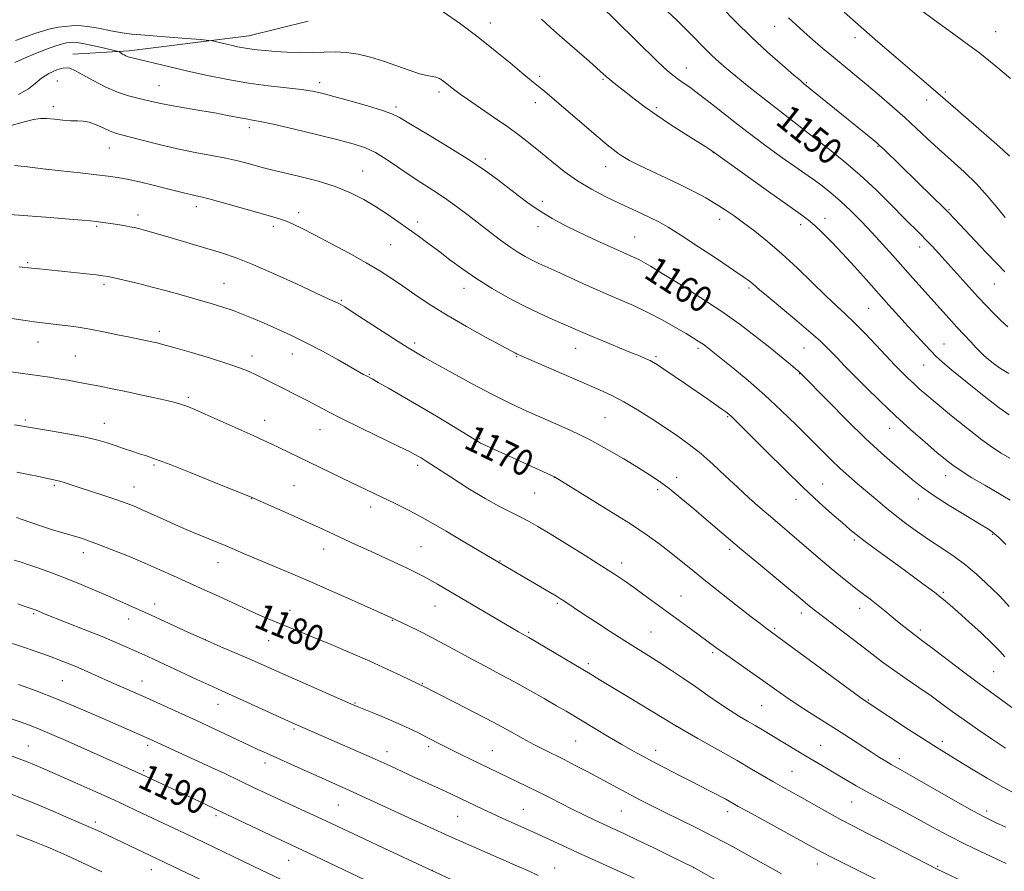
# Model space of a CAD drawing. Extents: x 2177300 to 2180200, y 342300 to 345200.
# Drawn here: x 2179581 to 2179882, y 344182 to 344443 of the extents above; entities that cross this region are included whole.
import ezdxf

# ---------------------------------------------------------------- set-up
doc = ezdxf.new("R2010")
doc.units = 0
doc.header["$MEASUREMENT"] = 0
for name, color, linetype, lineweight in [('DTM HARD BREAKLINE', 7, 'Continuous', 0), ('DTM SPOT ELEVATION', 2, 'Continuous', 13), ('INDEX CONTOUR', 41, 'Continuous', 13), ('INDEX CONTOUR LABEL', 244, 'Continuous', 0), ('INTERMEDIATE CONTOUR', 44, 'Continuous', 0)]:
    doc.layers.add(name, color=color, linetype=linetype, lineweight=lineweight)
doc.styles.add('Style-ITALICS', font='ITALICS.shx')

msp = doc.modelspace()

# ---------------------------------------------------------------- linework, layer by layer
at = {"layer": 'DTM HARD BREAKLINE'}
msp.add_polyline3d([(2179597.36, 344432.43, 1161.45), (2179614.6, 344433.4, 1159.68), (2179651.28, 344437.98, 1157.25), (2179669.4, 344442.49, 1156.28)], dxfattribs=at)
at = {"layer": 'DTM SPOT ELEVATION'}
for p in [(2179725.17, 344441.9, 1155.37), (2179812.17, 344440.89, 1146.75), (2179879.79, 344439.33, 1141.13), (2179836.69, 344437.48, 1144.52), (2179785.08, 344428.15, 1151.33), (2179592.68, 344424.18, 1162.9), (2179623.82, 344422.78, 1161.15), (2179672.97, 344423.66, 1159.54), (2179740.23, 344425.59, 1155.69), (2179759.57, 344424.69, 1154.18), (2179821.85, 344423.7, 1147.87), (2179709.43, 344420.85, 1158.4), (2179864.36, 344420.84, 1143.75), (2179738.9, 344417.56, 1156.56), (2179858.65, 344418.33, 1144.57), (2179591.4, 344416.33, 1163.53), (2179696.31, 344416.24, 1159.67), (2179775.92, 344416.03, 1153.73), (2179651.44, 344409.93, 1162.44), (2179819.25, 344407.88, 1150.41), (2179608.53, 344403.65, 1164.81), (2179793.33, 344402.24, 1154.04), (2179843.77, 344404.18, 1148.1), (2179723.61, 344400.31, 1159.63), (2179686.09, 344396.67, 1163.18), (2179760.47, 344397.99, 1156.67), (2179741.05, 344387.41, 1159.54), (2179635.24, 344385.73, 1166.5), (2179666.47, 344383.91, 1165.52), (2179865.51, 344384.86, 1147.87), (2179617.38, 344383.13, 1167.52), (2179702.89, 344381.03, 1163.58), (2179795.26, 344381.88, 1156.55), (2179827.58, 344382.13, 1153.45), (2179604.65, 344379.73, 1168.2), (2179658.75, 344379.68, 1166.41), (2179739.76, 344379.56, 1160.54), (2179820.05, 344380.21, 1154.47), (2179769.35, 344376.41, 1159.15), (2179694.64, 344374.05, 1164.9), (2179856.49, 344373.35, 1150.56), (2179583.62, 344368.64, 1169.8), (2179606.96, 344361.95, 1170.32), (2179643.61, 344362.31, 1169.13), (2179717.05, 344360.73, 1164.6), (2179804.28, 344360.79, 1158.28), (2179879.34, 344362.02, 1148.85), (2179679.54, 344357.02, 1167.85), (2179840.91, 344354.63, 1154.96), (2179623.84, 344347.62, 1171.56), (2179586.71, 344344.27, 1172.74), (2179701.99, 344344.01, 1167.66), (2179751.25, 344342.41, 1164.76), (2179788.71, 344342.36, 1162.33), (2179821.07, 344342.52, 1158.92), (2179863.93, 344343.71, 1153.16), (2179598.21, 344340.03, 1173.07), (2179652.22, 344340.03, 1171.46), (2179664.56, 344340.64, 1170.71), (2179733.23, 344339.86, 1166.1), (2179775.81, 344339.86, 1163.75), (2179857.69, 344337.31, 1154.86), (2179688.09, 344334.46, 1169.88), (2179819.77, 344334.63, 1160.06), (2179632.72, 344327.37, 1173.71), (2179582.84, 344320.4, 1175.73), (2179656.07, 344320.33, 1173.35), (2179760.19, 344321.15, 1167.01), (2179797.75, 344321.41, 1164.15), (2179607.02, 344319.4, 1175.33), (2179673.01, 344317.45, 1172.77), (2179847.29, 344317.9, 1158.7), (2179721.85, 344314.68, 1169.86), (2179622.24, 344306.61, 1176.23), (2179702.94, 344306.6, 1172.36), (2179744.69, 344302.87, 1170.02), (2179782.15, 344302.88, 1167.47), (2179864.5, 344303.37, 1158.63), (2179591.79, 344300.39, 1178.23), (2179616.08, 344299.97, 1177.27), (2179665.09, 344300.37, 1174.99), (2179776.37, 344299.15, 1168.34), (2179826.78, 344300.89, 1163.17), (2179652.15, 344296.38, 1176.03), (2179738.74, 344298.04, 1170.93), (2179818.66, 344296.11, 1164.64), (2179856.06, 344296.22, 1160.6), (2179688.58, 344293.84, 1174.5), (2179878.85, 344285.45, 1160.12), (2179703.96, 344281.69, 1175.03), (2179836.51, 344283.69, 1164.25), (2179600.59, 344279.82, 1180.56), (2179674.13, 344280.99, 1176.65), (2179798.34, 344280.82, 1168.33), (2179641.79, 344276.77, 1178.69), (2179728.09, 344277.32, 1173.92), (2179765.32, 344276.61, 1171.49), (2179783.48, 344266.51, 1171.13), (2179863.7, 344267.69, 1163.77), (2179622.4, 344264.06, 1181.43), (2179708.2, 344263.5, 1176.81), (2179745.62, 344264.27, 1174.23), (2179585.43, 344261.16, 1184.2), (2179663.87, 344262.2, 1179.33), (2179820.27, 344261.32, 1168.5), (2179838.14, 344262.74, 1166.63), (2179614.5, 344259.47, 1182.63), (2179695.14, 344259.09, 1178.08), (2179736.83, 344255.45, 1175.81), (2179774.29, 344255.5, 1173.09), (2179812.12, 344256.67, 1169.78), (2179856.74, 344256.13, 1165.63), (2179637.9, 344253.19, 1181.97), (2179657.32, 344252.91, 1180.8), (2179793.13, 344249.21, 1172.27), (2179755.09, 344245.86, 1175.65), (2179879.12, 344243.42, 1165.03), (2179594.24, 344240.65, 1186.97), (2179618.57, 344240.55, 1185.26), (2179704.32, 344239.84, 1179.9), (2179641.85, 344233.4, 1184.69), (2179683.74, 344233.77, 1181.89), (2179808.19, 344233, 1172.96), (2179840.83, 344234.75, 1169.87), (2179665.09, 344225.85, 1184.24), (2179782.02, 344226.64, 1176), (2179620.32, 344220.8, 1188.37), (2179751.2, 344222.18, 1178.93), (2179826.16, 344220.8, 1173.14), (2179863.43, 344222.1, 1169.55), (2179583.83, 344220.61, 1191.16), (2179693.57, 344218.95, 1183.4), (2179706.23, 344220.47, 1182.35), (2179725.78, 344219.23, 1181.14), (2179775.7, 344219.27, 1177.44), (2179656.16, 344215.46, 1186.5), (2179850.27, 344216.79, 1171.49), (2179619.05, 344213.05, 1189.77), (2179817.4, 344212.92, 1175.04), (2179835.69, 344203.51, 1174.87), (2179678.59, 344202.59, 1186.93), (2179735.26, 344201.25, 1183.12), (2179765.2, 344200.75, 1180.93), (2179797.71, 344200.57, 1178.5), (2179877, 344200.72, 1171.58), (2179604.31, 344197.39, 1193.61), (2179641.24, 344199.28, 1190.33), (2179715.12, 344199.1, 1184.88), (2179663.49, 344185.69, 1190.82), (2179621.4, 344182.79, 1194.7), (2179707.38, 344182.55, 1187.99), (2179744.81, 344183.31, 1185.29), (2179787.39, 344183.39, 1182.02), (2179825.16, 344184.52, 1178.67), (2179861.99, 344183.77, 1175.86)]:
    msp.add_point(p, dxfattribs=at)
at = {"layer": 'INDEX CONTOUR'}
for points in [[(2179883.491, 344348.958, 1150), (2179881.304, 344350.912, 1150), (2179879.191, 344352.984, 1150), (2179876.946, 344355.333, 1150), (2179874.34, 344358.164, 1150), (2179862.389, 344371.35, 1150), (2179860.312, 344373.598, 1150), (2179858.506, 344375.499, 1150), (2179856.751, 344377.284, 1150), (2179851.794, 344382.261, 1150), (2179847.877, 344386.225, 1150), (2179843.202, 344390.84, 1150), (2179838.213, 344395.498, 1150), (2179833.336, 344399.674, 1150), (2179828.933, 344403.189, 1150), (2179822.786, 344407.93, 1150), (2179819.048, 344410.875, 1150), (2179811.15, 344417.007, 1150), (2179807.528, 344419.857, 1150), (2179803.768, 344422.849, 1150), (2179800.301, 344425.65, 1150), (2179797.448, 344428.016, 1150), (2179795.081, 344430.071, 1150), (2179792.96, 344432.031, 1150), (2179790.885, 344434.069, 1150), (2179786.687, 344438.329, 1150), (2179784.523, 344440.479, 1150), (2179782.27, 344442.67, 1150), (2179774.869, 344449.75, 1150)], [(2179882.91, 344282.33, 1160), (2179880.737, 344284.464, 1160), (2179879.177, 344285.835, 1160), (2179877.507, 344286.996, 1160), (2179874.826, 344288.629, 1160), (2179870.575, 344291.2, 1160), (2179865.557, 344294.29, 1160), (2179860.918, 344297.258, 1160), (2179857.487, 344299.649, 1160), (2179854.828, 344301.726, 1160), (2179852.186, 344303.936, 1160), (2179848.923, 344306.688, 1160), (2179844.859, 344310.235, 1160), (2179839.929, 344314.795, 1160), (2179834.252, 344320.354, 1160), (2179828.679, 344325.984, 1160), (2179820.051, 344334.813, 1160), (2179819.537, 344335.262, 1160), (2179818.397, 344336.218, 1160), (2179816.38, 344337.887, 1160), (2179813.569, 344340.19, 1160), (2179810.132, 344342.981, 1160), (2179806.171, 344346.143, 1160), (2179801.533, 344349.674, 1160), (2179796.003, 344353.605, 1160), (2179789.578, 344357.861, 1160), (2179783.124, 344361.958, 1160), (2179777.718, 344365.309, 1160), (2179774.144, 344367.494, 1160), (2179771.991, 344368.763, 1160), (2179770.551, 344369.532, 1160), (2179769.163, 344370.187, 1160), (2179764.705, 344372.171, 1160), (2179760.955, 344373.878, 1160), (2179756.527, 344375.931, 1160), (2179752.014, 344378.066, 1160), (2179747.884, 344380.094, 1160), (2179744.11, 344382.097, 1160), (2179740.543, 344384.234, 1160), (2179737.066, 344386.61, 1160), (2179733.694, 344389.127, 1160), (2179730.472, 344391.633, 1160), (2179727.328, 344394.062, 1160), (2179723.711, 344396.686, 1160), (2179718.953, 344399.86, 1160), (2179712.74, 344403.743, 1160), (2179706.183, 344407.724, 1160), (2179700.747, 344410.996, 1160), (2179697.391, 344413.001, 1160), (2179695.05, 344414.172, 1160), (2179692.148, 344415.186, 1160), (2179687.59, 344416.554, 1160), (2179682.189, 344418.101, 1160), (2179677.236, 344419.48, 1160), (2179673.628, 344420.435, 1160), (2179670.695, 344421.063, 1160), (2179667.369, 344421.549, 1160), (2179657.285, 344422.699, 1160), (2179651.155, 344423.536, 1160), (2179644.846, 344424.621, 1160), (2179638.596, 344425.88, 1160), (2179632.607, 344427.21, 1160), (2179627.098, 344428.501, 1160), (2179615.125, 344431.395, 1160), (2179614.319, 344431.625, 1160), (2179613.656, 344431.88, 1160), (2179613.068, 344432.164, 1160), (2179612.565, 344432.452, 1160), (2179612.157, 344432.716, 1160), (2179611.64, 344433.101, 1160), (2179611.451, 344433.207, 1160), (2179610.858, 344433.37, 1160), (2179606.658, 344434.365, 1160), (2179603.407, 344435.103, 1160), (2179600.465, 344435.711, 1160), (2179598.485, 344436.012, 1160), (2179597.268, 344436.069, 1160), (2179596.403, 344435.999, 1160), (2179595.496, 344435.877, 1160), (2179594.208, 344435.586, 1160), (2179592.221, 344434.965, 1160), (2179589.351, 344433.913, 1160), (2179585.967, 344432.576, 1160), (2179582.579, 344431.164, 1160), (2179579.621, 344429.849, 1160)], [(2179886.429, 344205.718, 1170), (2179881.942, 344208.017, 1170), (2179877.12, 344210.772, 1170), (2179872.336, 344213.661, 1170), (2179868.139, 344216.245, 1170), (2179861.766, 344220.143, 1170), (2179858.032, 344222.505, 1170), (2179853.092, 344225.716, 1170), (2179840.773, 344233.844, 1170), (2179838.516, 344235.418, 1170), (2179834.987, 344237.989, 1170), (2179809.275, 344256.901, 1170), (2179807.699, 344258.107, 1170), (2179804.955, 344260.232, 1170), (2179800.777, 344263.484, 1170), (2179795.826, 344267.363, 1170), (2179790.994, 344271.191, 1170), (2179786.96, 344274.443, 1170), (2179783.557, 344277.212, 1170), (2179780.404, 344279.746, 1170), (2179777.096, 344282.298, 1170), (2179773.129, 344285.153, 1170), (2179767.976, 344288.607, 1170), (2179761.447, 344292.757, 1170), (2179754.71, 344296.931, 1170), (2179744.728, 344303.017, 1170), (2179722.863, 344313.048, 1170), (2179722.185, 344313.383, 1170), (2179721.571, 344313.731, 1170), (2179713.868, 344318.435, 1170), (2179708.698, 344321.56, 1170), (2179703.242, 344324.813, 1170), (2179698.218, 344327.747, 1170), (2179693.997, 344330.165, 1170), (2179690.86, 344331.931, 1170), (2179688.959, 344332.982, 1170), (2179687.225, 344333.913, 1170), (2179686.383, 344334.382, 1170), (2179678.564, 344338.831, 1170), (2179673.826, 344341.455, 1170), (2179668.825, 344344.093, 1170), (2179664.093, 344346.402, 1170), (2179659.782, 344348.363, 1170), (2179655.948, 344350.035, 1170), (2179652.598, 344351.477, 1170), (2179649.531, 344352.746, 1170), (2179646.496, 344353.899, 1170), (2179643.266, 344354.991, 1170), (2179639.709, 344356.088, 1170), (2179635.716, 344357.254, 1170), (2179631.24, 344358.53, 1170), (2179626.476, 344359.85, 1170), (2179621.677, 344361.125, 1170), (2179617.117, 344362.266, 1170), (2179613.137, 344363.213, 1170), (2179610.093, 344363.908, 1170), (2179608.136, 344364.328, 1170), (2179606.58, 344364.587, 1170), (2179604.532, 344364.829, 1170), (2179587.065, 344366.652, 1170), (2179584.775, 344366.907, 1170), (2179581.013, 344367.355, 1170)], [(2179814.244, 344181.552, 1180), (2179810.039, 344183.874, 1180), (2179805.021, 344186.666, 1180), (2179799.446, 344189.733, 1180), (2179793.732, 344192.783, 1180), (2179788.252, 344195.573, 1180), (2179783.179, 344198.067, 1180), (2179778.646, 344200.276, 1180), (2179774.727, 344202.229, 1180), (2179771.266, 344204.003, 1180), (2179768.054, 344205.689, 1180), (2179754.746, 344212.795, 1180), (2179751.133, 344214.693, 1180), (2179747.683, 344216.468, 1180), (2179741.535, 344219.547, 1180), (2179738.474, 344221.136, 1180), (2179735.115, 344222.971, 1180), (2179731.151, 344225.162, 1180), (2179726.253, 344227.806, 1180), (2179720.345, 344230.893, 1180), (2179714.354, 344233.965, 1180), (2179703.956, 344239.259, 1180), (2179703.672, 344239.385, 1180), (2179702.876, 344239.759, 1180), (2179697.966, 344242.131, 1180), (2179693.626, 344244.186, 1180), (2179688.323, 344246.603, 1180), (2179682.377, 344249.188, 1180), (2179676.405, 344251.702, 1180), (2179671.094, 344253.889, 1180), (2179666.933, 344255.575, 1180), (2179660.673, 344258.096, 1180), (2179657.66, 344259.343, 1180), (2179654.489, 344260.7, 1180), (2179651.141, 344262.192, 1180), (2179647.635, 344263.812, 1180), (2179640.816, 344267.01, 1180), (2179637.808, 344268.379, 1180), (2179631.757, 344271.089, 1180), (2179628.167, 344272.721, 1180), (2179624.064, 344274.571, 1180), (2179619.443, 344276.593, 1180), (2179614.404, 344278.709, 1180), (2179609.469, 344280.712, 1180), (2179605.268, 344282.361, 1180), (2179602.236, 344283.492, 1180), (2179600.052, 344284.235, 1180), (2179598.2, 344284.792, 1180), (2179596.226, 344285.349, 1180), (2179593.922, 344286.01, 1180), (2179591.145, 344286.86, 1180), (2179587.872, 344287.932, 1180), (2179584.582, 344289.049, 1180), (2179581.88, 344289.983, 1180), (2179580.132, 344290.57, 1180)], [(2179693.337, 344176.536, 1190), (2179669.438, 344187.915, 1190), (2179659.599, 344192.548, 1190), (2179640.891, 344201.447, 1190), (2179634.24, 344204.54, 1190), (2179618.352, 344212.016, 1190), (2179595.025, 344222.45, 1190), (2179591.02, 344224.2, 1190), (2179587.384, 344225.722, 1190), (2179584.162, 344226.978, 1190), (2179581.262, 344228.035, 1190), (2179575.939, 344229.894, 1190)]]:
    msp.add_polyline3d(points, dxfattribs=at)
at = {"layer": 'INTERMEDIATE CONTOUR'}
for points in [[(2179883.755, 344334.649, 1152), (2179881.22, 344336.159, 1152), (2179879.104, 344337.686, 1152), (2179877.43, 344339.059, 1152), (2179876.166, 344340.18, 1152), (2179875.056, 344341.253, 1152), (2179873.793, 344342.559, 1152), (2179872.138, 344344.31, 1152), (2179870.136, 344346.456, 1152), (2179867.901, 344348.88, 1152), (2179865.525, 344351.487, 1152), (2179854.449, 344363.816, 1152), (2179848.28, 344370.734, 1152), (2179845.146, 344374.22, 1152), (2179841.95, 344377.705, 1152), (2179838.683, 344381.154, 1152), (2179835.422, 344384.445, 1152), (2179832.261, 344387.427, 1152), (2179829.294, 344389.984, 1152), (2179826.618, 344392.104, 1152), (2179824.326, 344393.8, 1152), (2179822.425, 344395.143, 1152), (2179818.293, 344397.999, 1152), (2179815.338, 344400.088, 1152), (2179812.061, 344402.437, 1152), (2179808.985, 344404.67, 1152), (2179806.442, 344406.551, 1152), (2179803.994, 344408.418, 1152), (2179801.009, 344410.749, 1152), (2179792.813, 344417.197, 1152), (2179788.96, 344420.18, 1152), (2179786.141, 344422.285, 1152), (2179784.18, 344423.679, 1152), (2179782.716, 344424.691, 1152), (2179781.403, 344425.636, 1152), (2179779.993, 344426.767, 1152), (2179778.26, 344428.315, 1152), (2179776.032, 344430.45, 1152), (2179770.303, 344436.073, 1152), (2179763.295, 344442.872, 1152), (2179759.235, 344446.902, 1152)], [(2179882.53, 344365.776, 1148), (2179880.274, 344368.103, 1148), (2179876.86, 344371.711, 1148), (2179867.164, 344382.037, 1148), (2179865.437, 344383.84, 1148), (2179863.477, 344385.804, 1148), (2179860.668, 344388.557, 1148), (2179845.593, 344403.202, 1148), (2179844.347, 344404.392, 1148), (2179843.4, 344405.23, 1148), (2179842.12, 344406.281, 1148), (2179820.881, 344423.547, 1148), (2179819.99, 344424.301, 1148), (2179817.983, 344426.022, 1148), (2179814.51, 344429.03, 1148), (2179809.985, 344433.049, 1148), (2179805.012, 344437.655, 1148), (2179800.169, 344442.395, 1148), (2179795.93, 344446.714, 1148)], [(2179884.056, 344308.72, 1156), (2179881.396, 344310.304, 1156), (2179878.811, 344311.996, 1156), (2179875.551, 344314.384, 1156), (2179871.153, 344317.829, 1156), (2179866.28, 344321.756, 1156), (2179861.881, 344325.365, 1156), (2179858.665, 344328.053, 1156), (2179856.393, 344330.018, 1156), (2179854.589, 344331.66, 1156), (2179852.877, 344333.287, 1156), (2179851.279, 344334.847, 1156), (2179848.821, 344337.317, 1156), (2179847.603, 344338.595, 1156), (2179843.059, 344343.477, 1156), (2179839.812, 344346.916, 1156), (2179836.607, 344350.188, 1156), (2179833.822, 344352.846, 1156), (2179831.09, 344355.34, 1156), (2179827.86, 344358.35, 1156), (2179819.087, 344366.857, 1156), (2179814.353, 344371.274, 1156), (2179809.969, 344375.058, 1156), (2179806.049, 344378.184, 1156), (2179802.636, 344380.751, 1156), (2179799.709, 344382.876, 1156), (2179797.009, 344384.736, 1156), (2179794.216, 344386.523, 1156), (2179791.056, 344388.397, 1156), (2179787.451, 344390.379, 1156), (2179783.368, 344392.457, 1156), (2179778.873, 344394.594, 1156), (2179774.425, 344396.647, 1156), (2179770.581, 344398.454, 1156), (2179767.747, 344399.899, 1156), (2179765.725, 344401.071, 1156), (2179764.172, 344402.109, 1156), (2179762.711, 344403.196, 1156), (2179760.863, 344404.693, 1156), (2179758.111, 344407.006, 1156), (2179741.216, 344421.442, 1156), (2179739.916, 344422.533, 1156), (2179737.148, 344424.769, 1156), (2179734.747, 344426.741, 1156), (2179731.174, 344429.71, 1156), (2179726.635, 344433.445, 1156), (2179721.47, 344437.581, 1156), (2179716.031, 344441.733, 1156), (2179710.71, 344445.418, 1156)], [(2179883.997, 344401.146, 1144), (2179881.92, 344403.122, 1144), (2179879.296, 344405.456, 1144), (2179863.572, 344419.187, 1144), (2179859.912, 344422.341, 1144), (2179848.474, 344432.082, 1144), (2179843.7, 344436.187, 1144), (2179838.605, 344440.637, 1144), (2179833.432, 344445.245, 1144)], [(2179884.327, 344425.009, 1142), (2179879.76, 344428.785, 1142), (2179874.865, 344432.68, 1142), (2179870.038, 344436.319, 1142), (2179865.418, 344439.67, 1142), (2179861.076, 344442.787, 1142), (2179857.072, 344445.729, 1142)], [(2179884.148, 344295.877, 1158), (2179876.394, 344300.437, 1158), (2179872.494, 344302.763, 1158), (2179869.148, 344304.837, 1158), (2179866.607, 344306.556, 1158), (2179864.36, 344308.29, 1158), (2179861.715, 344310.525, 1158), (2179858.147, 344313.625, 1158), (2179853.839, 344317.453, 1158), (2179849.15, 344321.748, 1158), (2179844.433, 344326.228, 1158), (2179840.032, 344330.527, 1158), (2179836.288, 344334.257, 1158), (2179833.438, 344337.139, 1158), (2179831.317, 344339.322, 1158), (2179828.134, 344342.657, 1158), (2179826.198, 344344.532, 1158), (2179823.242, 344347.157, 1158), (2179818.955, 344350.773, 1158), (2179810.099, 344358.105, 1158), (2179807.529, 344360.278, 1158), (2179805.324, 344362.225, 1158), (2179804.412, 344362.959, 1158), (2179802.731, 344364.166, 1158), (2179799.588, 344366.31, 1158), (2179794.624, 344369.634, 1158), (2179788.815, 344373.477, 1158), (2179783.468, 344376.957, 1158), (2179779.555, 344379.411, 1158), (2179776.696, 344381.062, 1158), (2179774.172, 344382.356, 1158), (2179771.379, 344383.676, 1158), (2179764.524, 344386.83, 1158), (2179760.449, 344388.784, 1158), (2179756.142, 344391.039, 1158), (2179751.842, 344393.626, 1158), (2179747.757, 344396.527, 1158), (2179743.961, 344399.54, 1158), (2179740.491, 344402.42, 1158), (2179737.319, 344405.007, 1158), (2179734.106, 344407.495, 1158), (2179730.448, 344410.167, 1158), (2179726.138, 344413.174, 1158), (2179718.175, 344418.593, 1158), (2179715.906, 344420.154, 1158), (2179714.653, 344421.054, 1158), (2179713.874, 344421.66, 1158), (2179711.437, 344423.639, 1158), (2179710.518, 344424.33, 1158), (2179709.542, 344424.939, 1158), (2179708.501, 344425.379, 1158), (2179707.335, 344425.621, 1158), (2179705.776, 344425.882, 1158), (2179703.506, 344426.436, 1158), (2179700.325, 344427.472, 1158), (2179696.51, 344428.818, 1158), (2179692.458, 344430.221, 1158), (2179688.502, 344431.449, 1158), (2179684.721, 344432.387, 1158), (2179681.131, 344432.945, 1158), (2179677.713, 344433.086, 1158), (2179674.308, 344432.983, 1158), (2179670.723, 344432.86, 1158), (2179666.854, 344432.89, 1158), (2179662.95, 344433.051, 1158), (2179659.354, 344433.274, 1158), (2179656.322, 344433.499, 1158), (2179653.787, 344433.738, 1158), (2179651.599, 344434.01, 1158), (2179649.617, 344434.329, 1158), (2179647.742, 344434.702, 1158), (2179645.877, 344435.12, 1158), (2179643.987, 344435.569, 1158), (2179640.966, 344436.315, 1158), (2179640.131, 344436.503, 1158), (2179638.989, 344436.642, 1158), (2179636.556, 344436.854, 1158), (2179632.235, 344437.217, 1158), (2179626.939, 344437.65, 1158), (2179621.964, 344438.027, 1158), (2179618.253, 344438.278, 1158), (2179615.352, 344438.52, 1158), (2179612.455, 344438.924, 1158), (2179608.983, 344439.589, 1158), (2179605.268, 344440.337, 1158), (2179601.865, 344440.921, 1158), (2179599.183, 344441.157, 1158), (2179597.035, 344441.113, 1158), (2179595.084, 344440.923, 1158), (2179592.946, 344440.64, 1158), (2179590.051, 344440.014, 1158), (2179585.775, 344438.716, 1158), (2179579.859, 344436.585, 1158)], [(2179883.836, 344321.974, 1154), (2179880.859, 344324.114, 1154), (2179876.248, 344327.693, 1154), (2179870.985, 344331.907, 1154), (2179866.387, 344335.668, 1154), (2179863.409, 344338.187, 1154), (2179861.562, 344339.889, 1154), (2179859.998, 344341.497, 1154), (2179858.035, 344343.592, 1154), (2179855.649, 344346.17, 1154), (2179852.984, 344349.081, 1154), (2179850.15, 344352.212, 1154), (2179847.113, 344355.594, 1154), (2179840.222, 344363.326, 1154), (2179836.521, 344367.45, 1154), (2179832.928, 344371.377, 1154), (2179829.643, 344374.848, 1154), (2179826.774, 344377.745, 1154), (2179824.412, 344379.984, 1154), (2179822.456, 344381.641, 1154), (2179820.053, 344383.418, 1154), (2179816.161, 344386.175, 1154), (2179810.214, 344390.412, 1154), (2179792.905, 344402.815, 1154), (2179792.321, 344403.2, 1154), (2179791.067, 344404.003, 1154), (2179784.893, 344407.891, 1154), (2179780.344, 344410.804, 1154), (2179775.866, 344413.79, 1154), (2179772.13, 344416.465, 1154), (2179769.129, 344418.765, 1154), (2179766.686, 344420.698, 1154), (2179762.986, 344423.583, 1154), (2179761.655, 344424.644, 1154), (2179760.578, 344425.571, 1154), (2179757.757, 344428.131, 1154), (2179755.336, 344430.276, 1154), (2179752.394, 344432.852, 1154), (2179746.352, 344438.098, 1154), (2179743.538, 344440.572, 1154), (2179740.774, 344443.085, 1154)], [(2179882.659, 344382.434, 1146), (2179880.058, 344385.628, 1146), (2179877.191, 344389.079, 1146), (2179873.911, 344392.688, 1146), (2179870.152, 344396.354, 1146), (2179866.172, 344399.967, 1146), (2179862.311, 344403.418, 1146), (2179858.802, 344406.644, 1146), (2179855.449, 344409.775, 1146), (2179851.954, 344412.989, 1146), (2179848.11, 344416.398, 1146), (2179844.101, 344419.853, 1146), (2179840.205, 344423.141, 1146), (2179836.628, 344426.107, 1146), (2179830.095, 344431.504, 1146), (2179826.906, 344434.191, 1146), (2179823.839, 344436.823, 1146), (2179821.041, 344439.269, 1146), (2179818.595, 344441.46, 1146), (2179816.329, 344443.571, 1146)], [(2179883.859, 344263.311, 1162), (2179882.139, 344265.307, 1162), (2179880.707, 344266.8, 1162), (2179876.774, 344270.616, 1162), (2179873.916, 344273.256, 1162), (2179870.628, 344276.02, 1162), (2179867.056, 344278.661, 1162), (2179863.326, 344281.194, 1162), (2179859.557, 344283.699, 1162), (2179855.861, 344286.239, 1162), (2179852.31, 344288.797, 1162), (2179848.965, 344291.34, 1162), (2179845.867, 344293.837, 1162), (2179842.966, 344296.273, 1162), (2179837.48, 344300.929, 1162), (2179834.803, 344303.227, 1162), (2179832.141, 344305.619, 1162), (2179829.436, 344308.212, 1162), (2179826.475, 344311.169, 1162), (2179823.007, 344314.672, 1162), (2179818.859, 344318.82, 1162), (2179814.159, 344323.381, 1162), (2179809.112, 344328.043, 1162), (2179803.986, 344332.485, 1162), (2179799.311, 344336.353, 1162), (2179791.188, 344342.891, 1162), (2179790.527, 344343.395, 1162), (2179789.743, 344343.953, 1162), (2179788.754, 344344.602, 1162), (2179787.287, 344345.508, 1162), (2179785.022, 344346.867, 1162), (2179781.755, 344348.79, 1162), (2179777.747, 344351.054, 1162), (2179773.378, 344353.348, 1162), (2179768.941, 344355.446, 1162), (2179764.396, 344357.44, 1162), (2179759.618, 344359.504, 1162), (2179754.589, 344361.737, 1162), (2179745.523, 344365.851, 1162), (2179739.971, 344368.355, 1162), (2179737.918, 344369.339, 1162), (2179735.838, 344370.436, 1162), (2179733.587, 344371.767, 1162), (2179731.079, 344373.426, 1162), (2179728.252, 344375.476, 1162), (2179725.148, 344377.846, 1162), (2179718.361, 344383.129, 1162), (2179714.791, 344385.826, 1162), (2179711.167, 344388.415, 1162), (2179707.527, 344390.826, 1162), (2179703.892, 344393.147, 1162), (2179700.271, 344395.504, 1162), (2179696.692, 344397.959, 1162), (2179693.245, 344400.307, 1162), (2179690.029, 344402.279, 1162), (2179686.992, 344403.712, 1162), (2179683.458, 344404.879, 1162), (2179678.597, 344406.157, 1162), (2179671.981, 344407.797, 1162), (2179664.808, 344409.533, 1162), (2179658.682, 344410.963, 1162), (2179654.753, 344411.811, 1162), (2179652.364, 344412.256, 1162), (2179650.405, 344412.593, 1162), (2179647.945, 344413.064, 1162), (2179644.773, 344413.684, 1162), (2179640.856, 344414.409, 1162), (2179636.281, 344415.195, 1162), (2179631.597, 344415.981, 1162), (2179627.47, 344416.704, 1162), (2179624.371, 344417.32, 1162), (2179621.975, 344417.857, 1162), (2179619.761, 344418.365, 1162), (2179617.285, 344418.914, 1162), (2179614.412, 344419.668, 1162), (2179611.083, 344420.813, 1162), (2179607.337, 344422.447, 1162), (2179603.613, 344424.308, 1162), (2179600.444, 344426.046, 1162), (2179598.185, 344427.353, 1162), (2179596.455, 344428.097, 1162), (2179594.695, 344428.191, 1162), (2179592.495, 344427.594, 1162), (2179590.081, 344426.47, 1162), (2179587.829, 344425.03, 1162), (2179585.93, 344423.452, 1162), (2179583.819, 344421.785, 1162), (2179580.746, 344420.036, 1162)], [(2179882.564, 344247.894, 1164), (2179880.915, 344249.741, 1164), (2179878.573, 344252.136, 1164), (2179875.265, 344255.276, 1164), (2179871.553, 344258.675, 1164), (2179868.204, 344261.677, 1164), (2179865.805, 344263.778, 1164), (2179864.25, 344265.103, 1164), (2179862.503, 344266.55, 1164), (2179861.575, 344267.283, 1164), (2179860.015, 344268.464, 1164), (2179857.493, 344270.334, 1164), (2179854.177, 344272.767, 1164), (2179850.363, 344275.543, 1164), (2179842.568, 344281.192, 1164), (2179839.388, 344283.537, 1164), (2179837.055, 344285.335, 1164), (2179835.093, 344286.958, 1164), (2179832.846, 344288.904, 1164), (2179829.77, 344291.602, 1164), (2179825.772, 344295.202, 1164), (2179820.872, 344299.784, 1164), (2179815.237, 344305.254, 1164), (2179809.62, 344310.823, 1164), (2179799.972, 344320.467, 1164), (2179798.905, 344321.497, 1164), (2179798.106, 344322.215, 1164), (2179797.243, 344322.903, 1164), (2179796.017, 344323.795, 1164), (2179794.182, 344325.086, 1164), (2179791.693, 344326.813, 1164), (2179784.879, 344331.485, 1164), (2179778.18, 344336.042, 1164), (2179776.251, 344337.336, 1164), (2179775.065, 344338.076, 1164), (2179774.07, 344338.594, 1164), (2179772.755, 344339.192, 1164), (2179770.787, 344340.029, 1164), (2179767.873, 344341.234, 1164), (2179759.544, 344344.65, 1164), (2179755.62, 344346.276, 1164), (2179752.709, 344347.514, 1164), (2179744.232, 344351.218, 1164), (2179740.047, 344353.103, 1164), (2179735.395, 344355.339, 1164), (2179730.533, 344357.887, 1164), (2179725.67, 344360.669, 1164), (2179721.007, 344363.596, 1164), (2179716.709, 344366.572, 1164), (2179712.798, 344369.472, 1164), (2179709.258, 344372.168, 1164), (2179706.051, 344374.574, 1164), (2179703.022, 344376.791, 1164), (2179699.991, 344378.966, 1164), (2179696.812, 344381.21, 1164), (2179693.48, 344383.495, 1164), (2179690.023, 344385.759, 1164), (2179686.417, 344387.942, 1164), (2179682.405, 344390.003, 1164), (2179677.68, 344391.905, 1164), (2179672.134, 344393.609, 1164), (2179666.478, 344395.062, 1164), (2179661.623, 344396.208, 1164), (2179658.207, 344397.029, 1164), (2179655.773, 344397.656, 1164), (2179651.027, 344398.969, 1164), (2179647.915, 344399.768, 1164), (2179644.18, 344400.602, 1164), (2179639.788, 344401.442, 1164), (2179634.837, 344402.358, 1164), (2179629.457, 344403.448, 1164), (2179623.871, 344404.75, 1164), (2179618.662, 344406.069, 1164), (2179611.842, 344407.844, 1164), (2179610.133, 344408.341, 1164), (2179608.613, 344408.938, 1164), (2179606.691, 344409.83, 1164), (2179604.512, 344410.81, 1164), (2179602.402, 344411.575, 1164), (2179600.58, 344411.91, 1164), (2179598.831, 344411.973, 1164), (2179596.834, 344412.014, 1164), (2179594.391, 344412.216, 1164), (2179591.783, 344412.501, 1164), (2179589.42, 344412.725, 1164), (2179587.498, 344412.744, 1164), (2179585.366, 344412.415, 1164), (2179582.166, 344411.601, 1164), (2179577.383, 344410.255, 1164)], [(2179884.656, 344232.381, 1166), (2179881.49, 344234.825, 1166), (2179874.111, 344240.22, 1166), (2179869.24, 344243.865, 1166), (2179860.098, 344250.797, 1166), (2179857.485, 344252.757, 1166), (2179854.773, 344254.758, 1166), (2179853.345, 344255.854, 1166), (2179851.638, 344257.203, 1166), (2179849.759, 344258.733, 1166), (2179845.797, 344262.045, 1166), (2179843.775, 344263.697, 1166), (2179841.74, 344265.287, 1166), (2179837.405, 344268.575, 1166), (2179834.973, 344270.455, 1166), (2179832.306, 344272.582, 1166), (2179829.372, 344275.009, 1166), (2179826.173, 344277.743, 1166), (2179819.65, 344283.394, 1166), (2179816.655, 344285.938, 1166), (2179813.773, 344288.362, 1166), (2179810.837, 344290.852, 1166), (2179807.708, 344293.567, 1166), (2179804.355, 344296.554, 1166), (2179800.781, 344299.835, 1166), (2179797.013, 344303.378, 1166), (2179793.195, 344306.933, 1166), (2179789.498, 344310.198, 1166), (2179786.018, 344312.977, 1166), (2179782.542, 344315.474, 1166), (2179778.778, 344318.001, 1166), (2179774.552, 344320.759, 1166), (2179770.154, 344323.532, 1166), (2179765.99, 344325.996, 1166), (2179762.284, 344327.949, 1166), (2179758.534, 344329.686, 1166), (2179733.884, 344340.353, 1166), (2179733.353, 344340.6, 1166), (2179732.822, 344340.876, 1166), (2179723.852, 344345.728, 1166), (2179717.826, 344349.066, 1166), (2179711.727, 344352.608, 1166), (2179706.452, 344355.919, 1166), (2179702.023, 344358.894, 1166), (2179698.241, 344361.515, 1166), (2179694.845, 344363.816, 1166), (2179691.33, 344366.053, 1166), (2179687.128, 344368.541, 1166), (2179681.917, 344371.46, 1166), (2179676.35, 344374.479, 1166), (2179671.327, 344377.134, 1166), (2179667.534, 344379.078, 1166), (2179664.798, 344380.394, 1166), (2179662.731, 344381.282, 1166), (2179660.893, 344381.947, 1166), (2179658.636, 344382.633, 1166), (2179650.372, 344384.973, 1166), (2179644.927, 344386.503, 1166), (2179640.185, 344387.806, 1166), (2179637.065, 344388.612, 1166), (2179635.116, 344389.065, 1166), (2179633.544, 344389.419, 1166), (2179631.658, 344389.884, 1166), (2179625.99, 344391.327, 1166), (2179622.024, 344392.303, 1166), (2179617.818, 344393.3, 1166), (2179614.028, 344394.14, 1166), (2179611.05, 344394.706, 1166), (2179608.222, 344395.107, 1166), (2179604.621, 344395.512, 1166), (2179599.629, 344396.048, 1166), (2179593.867, 344396.678, 1166), (2179588.261, 344397.323, 1166), (2179583.533, 344397.901, 1166), (2179579.579, 344398.326, 1166)], [(2179882.71, 344219.978, 1168), (2179878.742, 344222.654, 1168), (2179874.311, 344225.693, 1168), (2179870.068, 344228.664, 1168), (2179866.477, 344231.253, 1168), (2179863.264, 344233.602, 1168), (2179859.966, 344235.969, 1168), (2179856.257, 344238.541, 1168), (2179852.345, 344241.226, 1168), (2179848.575, 344243.863, 1168), (2179845.171, 344246.353, 1168), (2179841.881, 344248.852, 1168), (2179838.334, 344251.583, 1168), (2179824.658, 344262.026, 1168), (2179823.244, 344263.13, 1168), (2179822.305, 344263.889, 1168), (2179819.894, 344265.915, 1168), (2179817.097, 344268.241, 1168), (2179807.269, 344276.366, 1168), (2179802.136, 344280.643, 1168), (2179798.033, 344284.122, 1168), (2179791.216, 344289.989, 1168), (2179787.402, 344293.224, 1168), (2179783.445, 344296.506, 1168), (2179779.813, 344299.415, 1168), (2179776.782, 344301.681, 1168), (2179773.879, 344303.647, 1168), (2179770.444, 344305.807, 1168), (2179765.994, 344308.513, 1168), (2179760.781, 344311.545, 1168), (2179755.231, 344314.543, 1168), (2179749.728, 344317.216, 1168), (2179744.473, 344319.566, 1168), (2179739.619, 344321.666, 1168), (2179735.195, 344323.632, 1168), (2179730.73, 344325.744, 1168), (2179725.627, 344328.325, 1168), (2179719.577, 344331.537, 1168), (2179713.424, 344334.888, 1168), (2179708.296, 344337.725, 1168), (2179705.023, 344339.563, 1168), (2179703.218, 344340.601, 1168), (2179701.258, 344341.761, 1168), (2179699.735, 344342.7, 1168), (2179696.946, 344344.474, 1168), (2179683.217, 344353.353, 1168), (2179680.588, 344355.034, 1168), (2179679.24, 344355.851, 1168), (2179678.42, 344356.273, 1168), (2179675.372, 344357.665, 1168), (2179671.662, 344359.374, 1168), (2179665.862, 344362.06, 1168), (2179659.008, 344365.182, 1168), (2179652.49, 344368.019, 1168), (2179647.342, 344370.039, 1168), (2179643.162, 344371.452, 1168), (2179626.494, 344376.496, 1168), (2179623.26, 344377.45, 1168), (2179620.768, 344378.163, 1168), (2179618.897, 344378.679, 1168), (2179617.49, 344379.043, 1168), (2179616.243, 344379.326, 1168), (2179614.819, 344379.606, 1168), (2179612.987, 344379.936, 1168), (2179610.947, 344380.283, 1168), (2179609.007, 344380.593, 1168), (2179607.392, 344380.828, 1168), (2179605.976, 344381.007, 1168), (2179604.551, 344381.169, 1168), (2179602.841, 344381.35, 1168), (2179600.297, 344381.591, 1168), (2179596.306, 344381.93, 1168), (2179590.519, 344382.389, 1168), (2179583.665, 344382.907, 1168), (2179576.735, 344383.402, 1168)], [(2179882.856, 344195.831, 1172), (2179879.736, 344197.217, 1172), (2179876.624, 344198.732, 1172), (2179872.512, 344200.941, 1172), (2179866.796, 344204.166, 1172), (2179855.025, 344210.931, 1172), (2179851.442, 344212.968, 1172), (2179847.789, 344215.018, 1172), (2179846.197, 344215.963, 1172), (2179844.247, 344217.174, 1172), (2179841.769, 344218.761, 1172), (2179835.014, 344223.158, 1172), (2179831.041, 344225.704, 1172), (2179822.834, 344230.855, 1172), (2179818.996, 344233.331, 1172), (2179815.511, 344235.701, 1172), (2179812.127, 344238.099, 1172), (2179808.504, 344240.691, 1172), (2179804.45, 344243.558, 1172), (2179796.83, 344248.921, 1172), (2179794.183, 344250.821, 1172), (2179786.681, 344256.327, 1172), (2179772.153, 344266.939, 1172), (2179768.962, 344269.243, 1172), (2179766.147, 344271.221, 1172), (2179763.158, 344273.224, 1172), (2179759.294, 344275.703, 1172), (2179754.149, 344278.927, 1172), (2179748.501, 344282.426, 1172), (2179743.411, 344285.55, 1172), (2179739.657, 344287.817, 1172), (2179736.848, 344289.431, 1172), (2179734.304, 344290.763, 1172), (2179731.421, 344292.173, 1172), (2179727.901, 344293.954, 1172), (2179723.525, 344296.39, 1172), (2179718.271, 344299.593, 1172), (2179712.919, 344303.01, 1172), (2179705.559, 344307.782, 1172), (2179703.937, 344308.804, 1172), (2179702.986, 344309.378, 1172), (2179702.074, 344309.895, 1172), (2179700.413, 344310.75, 1172), (2179697.172, 344312.337, 1172), (2179685.632, 344317.91, 1172), (2179679.791, 344320.782, 1172), (2179675.441, 344323.008, 1172), (2179669.474, 344326.195, 1172), (2179666.608, 344327.668, 1172), (2179660.803, 344330.564, 1172), (2179655.763, 344333.113, 1172), (2179653.539, 344334.219, 1172), (2179651.359, 344335.235, 1172), (2179648.68, 344336.314, 1172), (2179644.857, 344337.641, 1172), (2179639.562, 344339.311, 1172), (2179633.747, 344341.06, 1172), (2179628.674, 344342.537, 1172), (2179625.28, 344343.483, 1172), (2179623.164, 344344.02, 1172), (2179621.589, 344344.365, 1172), (2179614.83, 344345.753, 1172), (2179611.033, 344346.548, 1172), (2179606.775, 344347.421, 1172), (2179602.622, 344348.22, 1172), (2179599.02, 344348.829, 1172), (2179595.93, 344349.272, 1172), (2179593.193, 344349.611, 1172), (2179588.174, 344350.188, 1172), (2179585.622, 344350.502, 1172), (2179582.879, 344350.877, 1172), (2179573.142, 344352.307, 1172)], [(2179882.985, 344184.712, 1174), (2179876.62, 344187.613, 1174), (2179870.422, 344190.551, 1174), (2179865.204, 344193.207, 1174), (2179860.611, 344195.693, 1174), (2179855.994, 344198.227, 1174), (2179850.906, 344200.955, 1174), (2179845.704, 344203.719, 1174), (2179840.945, 344206.29, 1174), (2179837.039, 344208.497, 1174), (2179833.794, 344210.41, 1174), (2179830.87, 344212.164, 1174), (2179827.985, 344213.873, 1174), (2179822.079, 344217.35, 1174), (2179819.045, 344219.166, 1174), (2179810.741, 344224.189, 1174), (2179808.41, 344225.582, 1174), (2179806.154, 344226.905, 1174), (2179803.847, 344228.239, 1174), (2179801.352, 344229.718, 1174), (2179798.525, 344231.492, 1174), (2179795.273, 344233.66, 1174), (2179791.704, 344236.118, 1174), (2179787.974, 344238.711, 1174), (2179784.232, 344241.296, 1174), (2179780.564, 344243.791, 1174), (2179777.045, 344246.119, 1174), (2179773.685, 344248.266, 1174), (2179766.329, 344252.878, 1174), (2179761.848, 344255.74, 1174), (2179757.305, 344258.678, 1174), (2179753.392, 344261.231, 1174), (2179747.607, 344265.058, 1174), (2179746.597, 344265.709, 1174), (2179745.351, 344266.473, 1174), (2179743.408, 344267.625, 1174), (2179725.679, 344278.044, 1174), (2179717.758, 344282.781, 1174), (2179711.579, 344286.423, 1174), (2179705.425, 344289.942, 1174), (2179700.263, 344292.728, 1174), (2179696.068, 344294.847, 1174), (2179682.813, 344301.243, 1174), (2179669.702, 344307.504, 1174), (2179660.387, 344312.031, 1174), (2179658.261, 344313.047, 1174), (2179655.894, 344314.146, 1174), (2179652.545, 344315.667, 1174), (2179642.517, 344320.177, 1174), (2179637.871, 344322.248, 1174), (2179634.745, 344323.618, 1174), (2179632.838, 344324.414, 1174), (2179631.554, 344324.894, 1174), (2179630.322, 344325.291, 1174), (2179628.671, 344325.74, 1174), (2179626.158, 344326.352, 1174), (2179622.508, 344327.194, 1174), (2179618.136, 344328.173, 1174), (2179613.628, 344329.151, 1174), (2179609.461, 344330.02, 1174), (2179605.671, 344330.777, 1174), (2179602.189, 344331.448, 1174), (2179598.948, 344332.052, 1174), (2179595.91, 344332.594, 1174), (2179593.043, 344333.07, 1174), (2179590.245, 344333.495, 1174), (2179578.472, 344335.179, 1174)], [(2179872.131, 344178.081, 1176), (2179861.887, 344182.954, 1176), (2179844.792, 344191.706, 1176), (2179840.285, 344193.994, 1176), (2179836.205, 344196.088, 1176), (2179832.226, 344198.195, 1176), (2179828.126, 344200.455, 1176), (2179820.384, 344204.832, 1176), (2179814.379, 344208.191, 1176), (2179811.606, 344209.765, 1176), (2179805.054, 344213.594, 1176), (2179800.619, 344216.159, 1176), (2179788.636, 344222.991, 1176), (2179781.607, 344227.07, 1176), (2179774.378, 344231.371, 1176), (2179767.649, 344235.444, 1176), (2179758.472, 344241.037, 1176), (2179755.652, 344242.739, 1176), (2179736.964, 344253.849, 1176), (2179734.851, 344255.006, 1176), (2179733.787, 344255.609, 1176), (2179732.007, 344256.64, 1176), (2179708.952, 344270.19, 1176), (2179706.669, 344271.498, 1176), (2179704.622, 344272.628, 1176), (2179702.384, 344273.783, 1176), (2179699.498, 344275.176, 1176), (2179695.691, 344276.939, 1176), (2179687.341, 344280.743, 1176), (2179683.932, 344282.317, 1176), (2179675.785, 344286.14, 1176), (2179672.723, 344287.553, 1176), (2179668.897, 344289.281, 1176), (2179664.176, 344291.378, 1176), (2179651.922, 344296.763, 1176), (2179641.076, 344301.197, 1176), (2179633.767, 344304.157, 1176), (2179627.173, 344306.78, 1176), (2179622.739, 344308.46, 1176), (2179619.947, 344309.428, 1176), (2179617.791, 344310.118, 1176), (2179615.461, 344310.884, 1176), (2179612.938, 344311.737, 1176), (2179610.408, 344312.608, 1176), (2179607.929, 344313.444, 1176), (2179605.083, 344314.277, 1176), (2179601.327, 344315.16, 1176), (2179596.406, 344316.112, 1176), (2179591.201, 344317.022, 1176), (2179579.525, 344318.994, 1176)], [(2179854.316, 344174.193, 1178), (2179834.243, 344184.268, 1178), (2179829.716, 344186.56, 1178), (2179826.597, 344188.178, 1178), (2179823.942, 344189.611, 1178), (2179804.101, 344200.446, 1178), (2179800.959, 344202.177, 1178), (2179797.167, 344204.324, 1178), (2179795.764, 344205.094, 1178), (2179794.045, 344206.004, 1178), (2179791.965, 344207.072, 1178), (2179786.316, 344209.941, 1178), (2179782.626, 344211.839, 1178), (2179778.701, 344213.876, 1178), (2179774.98, 344215.825, 1178), (2179771.752, 344217.541, 1178), (2179768.706, 344219.212, 1178), (2179765.381, 344221.108, 1178), (2179761.487, 344223.395, 1178), (2179748.31, 344231.257, 1178), (2179745.377, 344232.975, 1178), (2179741.596, 344235.169, 1178), (2179737.195, 344237.681, 1178), (2179732.583, 344240.243, 1178), (2179728.088, 344242.65, 1178), (2179723.73, 344244.943, 1178), (2179719.448, 344247.22, 1178), (2179715.203, 344249.548, 1178), (2179711.043, 344251.846, 1178), (2179707.035, 344254.002, 1178), (2179703.285, 344255.905, 1178), (2179700.057, 344257.463, 1178), (2179694.717, 344259.975, 1178), (2179684.519, 344264.546, 1178), (2179677.583, 344267.63, 1178), (2179670.423, 344270.769, 1178), (2179664.032, 344273.506, 1178), (2179654.058, 344277.695, 1178), (2179650.373, 344279.266, 1178), (2179644.491, 344281.794, 1178), (2179641.765, 344282.93, 1178), (2179633.996, 344286.106, 1178), (2179631.389, 344287.206, 1178), (2179628.447, 344288.497, 1178), (2179625.056, 344290.029, 1178), (2179618.449, 344293.036, 1178), (2179615.983, 344294.11, 1178), (2179613.687, 344295.011, 1178), (2179610.895, 344295.992, 1178), (2179607.178, 344297.222, 1178), (2179599.346, 344299.759, 1178), (2179594.727, 344301.279, 1178), (2179593.428, 344301.685, 1178), (2179592.395, 344301.958, 1178), (2179591.232, 344302.211, 1178), (2179589.526, 344302.566, 1178), (2179586.979, 344303.108, 1178), (2179583.795, 344303.769, 1178), (2179580.296, 344304.448, 1178)], [(2179802.465, 344174.862, 1182), (2179787.444, 344183.484, 1182), (2179780.091, 344187.069, 1182), (2179775.201, 344189.44, 1182), (2179770.369, 344191.762, 1182), (2179766.375, 344193.645, 1182), (2179756.927, 344198.018, 1182), (2179753.703, 344199.556, 1182), (2179750.334, 344201.215, 1182), (2179746.825, 344203.001, 1182), (2179743.266, 344204.84, 1182), (2179739.759, 344206.632, 1182), (2179736.402, 344208.298, 1182), (2179733.265, 344209.818, 1182), (2179719.307, 344216.538, 1182), (2179715.943, 344218.171, 1182), (2179712.804, 344219.714, 1182), (2179710.168, 344221.041, 1182), (2179705.597, 344223.394, 1182), (2179703.122, 344224.648, 1182), (2179700.29, 344226.021, 1182), (2179696.982, 344227.525, 1182), (2179693.209, 344229.137, 1182), (2179689.478, 344230.673, 1182), (2179686.428, 344231.911, 1182), (2179684.379, 344232.754, 1182), (2179682.42, 344233.596, 1182), (2179662.589, 344242.362, 1182), (2179654.785, 344245.841, 1182), (2179651.361, 344247.335, 1182), (2179642.693, 344251.036, 1182), (2179637.693, 344253.223, 1182), (2179632.578, 344255.538, 1182), (2179623.985, 344259.516, 1182), (2179621.376, 344260.707, 1182), (2179609.052, 344266.162, 1182), (2179604.705, 344268.053, 1182), (2179599.956, 344270.068, 1182), (2179595.212, 344272, 1182), (2179590.838, 344273.673, 1182), (2179587.027, 344275.052, 1182), (2179583.93, 344276.136, 1182), (2179581.568, 344276.938, 1182), (2179579.442, 344277.54, 1182)], [(2179769.102, 344180.186, 1184), (2179751.773, 344188.084, 1184), (2179747.266, 344190.166, 1184), (2179738.34, 344194.312, 1184), (2179736.524, 344195.132, 1184), (2179728.781, 344198.592, 1184), (2179725.675, 344200.009, 1184), (2179722.825, 344201.34, 1184), (2179713.703, 344205.711, 1184), (2179711.342, 344206.812, 1184), (2179702.046, 344211.052, 1184), (2179694.453, 344214.54, 1184), (2179689.938, 344216.576, 1184), (2179684.841, 344218.83, 1184), (2179671.744, 344224.551, 1184), (2179664.522, 344227.765, 1184), (2179647.295, 344235.6, 1184), (2179641.647, 344238.121, 1184), (2179638.993, 344239.322, 1184), (2179635.394, 344240.986, 1184), (2179622.076, 344247.217, 1184), (2179620.319, 344248.023, 1184), (2179615.736, 344250.045, 1184), (2179613.455, 344251.069, 1184), (2179610.394, 344252.413, 1184), (2179606.362, 344254.113, 1184), (2179601.364, 344256.136, 1184), (2179588.983, 344261.048, 1184), (2179585.951, 344262.281, 1184), (2179585.252, 344262.536, 1184), (2179582.526, 344263.486, 1184), (2179580.535, 344264.137, 1184)], [(2179739.803, 344181.031, 1186), (2179736.775, 344182.392, 1186), (2179733.435, 344183.877, 1186), (2179718.591, 344190.416, 1186), (2179712.594, 344193.084, 1186), (2179706.714, 344195.733, 1186), (2179701.12, 344198.285, 1186), (2179686.971, 344204.817, 1186), (2179683.205, 344206.541, 1186), (2179679.819, 344208.058, 1186), (2179672.727, 344211.198, 1186), (2179668.367, 344213.147, 1186), (2179656.618, 344218.438, 1186), (2179654.018, 344219.621, 1186), (2179651.445, 344220.816, 1186), (2179642.204, 344225.205, 1186), (2179639.3, 344226.563, 1186), (2179636.333, 344227.931, 1186), (2179624.216, 344233.452, 1186), (2179619.696, 344235.485, 1186), (2179615.558, 344237.32, 1186), (2179608.32, 344240.513, 1186), (2179601.951, 344243.369, 1186), (2179599.045, 344244.642, 1186), (2179596.329, 344245.776, 1186), (2179593.837, 344246.765, 1186), (2179591.609, 344247.605, 1186), (2179589.623, 344248.316, 1186), (2179585.277, 344249.836, 1186), (2179582.36, 344250.877, 1186), (2179578.973, 344252.06, 1186)], [(2179715.992, 344178.486, 1188), (2179692.523, 344189.406, 1188), (2179686.545, 344192.203, 1188), (2179673.472, 344198.346, 1188), (2179659.929, 344204.593, 1188), (2179656.269, 344206.301, 1188), (2179653.137, 344207.783, 1188), (2179643.928, 344212.179, 1188), (2179639.795, 344214.115, 1188), (2179634.756, 344216.445, 1188), (2179620.793, 344222.831, 1188), (2179605.461, 344229.584, 1188), (2179599.049, 344232.359, 1188), (2179592.398, 344235.115, 1188), (2179586.165, 344237.522, 1188), (2179580.764, 344239.484, 1188)], [(2179677.015, 344172.272, 1192), (2179655.135, 344182.669, 1192), (2179634.856, 344192.384, 1192), (2179617.037, 344200.83, 1192), (2179613.227, 344202.616, 1192), (2179608.821, 344204.639, 1192), (2179603.532, 344207.019, 1192), (2179597.998, 344209.482, 1192), (2179589.451, 344213.247, 1192), (2179586.893, 344214.355, 1192), (2179585.002, 344215.154, 1192), (2179583.391, 344215.809, 1192), (2179581.778, 344216.436, 1192), (2179573.449, 344219.527, 1192)], [(2179645.488, 344175.501, 1194), (2179607.968, 344193.318, 1194), (2179604.915, 344194.734, 1194), (2179601.335, 344196.35, 1194), (2179596.94, 344198.287, 1194), (2179592.016, 344200.407, 1194), (2179586.991, 344202.511, 1194), (2179582.255, 344204.427, 1194), (2179578.034, 344206.081, 1194)], [(2179606.319, 344182.139, 1196), (2179595.598, 344187.115, 1196), (2179592.826, 344188.359, 1196), (2179589.772, 344189.653, 1196), (2179585.679, 344191.301, 1196), (2179580.143, 344193.468, 1196)]]:
    msp.add_polyline3d(points, dxfattribs=at)

# ---------------------------------------------------------------- texts
at = {"layer": 'INDEX CONTOUR LABEL', "style": 'Style-ITALICS', "width": 0.875}
for s, rotation, p in [('1150', 321.3, (2179812.026, 344411.257, 1150)), ('1160', 327.1, (2179771.744, 344364.27, 1160)), ('1170', 333.9, (2179716.641, 344312.079, 1170)), ('1180', 337.5, (2179652.428, 344257.241, 1180)), ('1190', 334.9, (2179616.86, 344208.298, 1190))]:
    msp.add_text(s, height=8, rotation=rotation, dxfattribs=at).set_placement(p)

doc.saveas('drawing.dxf')
